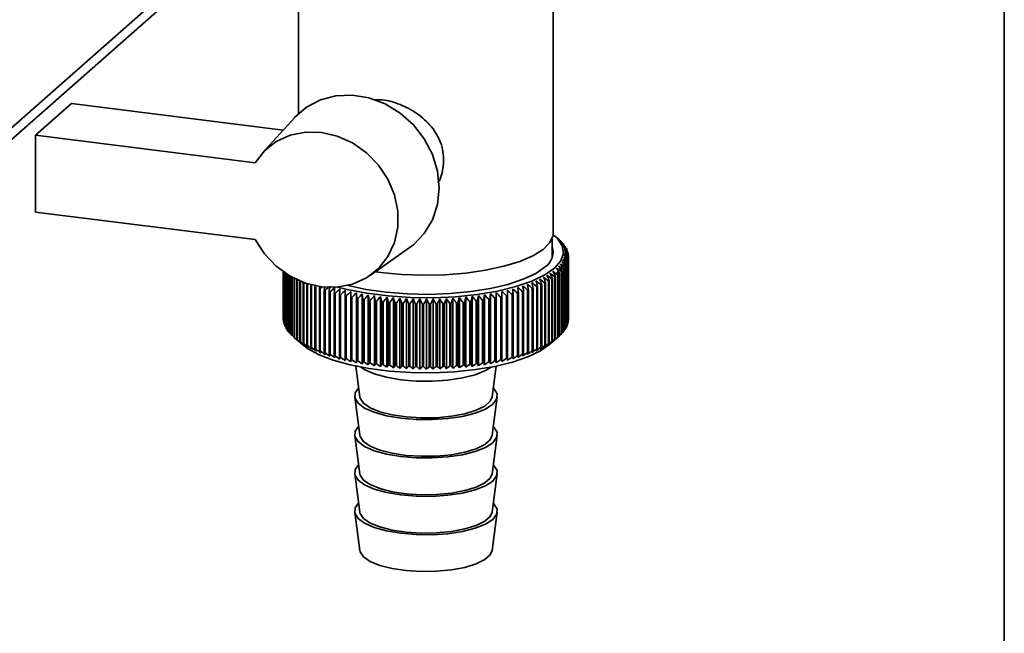
# Paper-space layout 'Blatt1' of a CAD drawing. Units: millimetres. Extents: x 0 to 5940, y 0 to 4200.
# Drawn here: x 5320 to 5400, y 1605 to 1655 of the extents above; entities that cross this region are included whole.
import ezdxf

# ---------------------------------------------------------------- set-up
doc = ezdxf.new("R2010")
doc.units = ezdxf.units.MM
doc.header["$LTSCALE"] = 10

psp = doc.layouts.new('Blatt1')

# ---------------------------------------------------------------- linework, layer by layer
at = {"color": 7, "linetype": 'Continuous', "lineweight": 35}
for p, q in [((5400.194, 1392.008), (5400.194, 1726.147)), ((5301.986, 1631.452), (5342.638, 1667.303)), ((5301.301, 1629.871), (5342.638, 1666.327)), ((5342.471, 1659.844), (5342.471, 1647.601)), ((5363.304, 1637.845), (5363.304, 1659.844)), ((5320.958, 1645.827), (5323.904, 1648.425)), ((5323.904, 1648.425), (5341.212, 1646.245)), ((5342.129, 1647.255), (5339.498, 1644.356)), ((5320.958, 1645.827), (5320.958, 1639.541)), ((5338.906, 1643.566), (5320.958, 1645.827)), ((5320.958, 1639.541), (5338.906, 1637.28)), ((5363.221, 1635.835), (5363.221, 1637.407)), ((5363.801, 1637.256), (5363.411, 1637.6)), ((5348.32, 1634.354), (5351.525, 1636.601)), ((5363.823, 1637.236), (5363.823, 1637.229)), ((5364.006, 1637.059), (5364.006, 1637.034)), ((5364.163, 1636.879), (5364.163, 1636.837)), ((5364.294, 1636.697), (5364.294, 1636.635)), ((5364.399, 1636.514), (5364.399, 1636.431)), ((5364.477, 1636.328), (5364.477, 1636.224)), ((5364.528, 1636.142), (5364.528, 1636.015)), ((5364.549, 1635.768), (5364.549, 1630.661)), ((5364.552, 1635.955), (5364.552, 1630.848)), ((5364.552, 1630.697), (5364.552, 1635.803)), ((5364.269, 1635.026), (5364.269, 1629.919)), ((5364.292, 1629.954), (5364.292, 1635.061)), ((5364.379, 1635.21), (5364.379, 1630.103)), ((5364.397, 1630.138), (5364.397, 1635.245)), ((5364.463, 1635.395), (5364.463, 1630.288)), ((5364.476, 1630.323), (5364.476, 1635.43)), ((5364.52, 1635.581), (5364.52, 1630.474)), ((5364.527, 1630.51), (5364.527, 1635.616)), ((5341.221, 1634.654), (5341.221, 1630.752)), ((5341.222, 1630.717), (5341.222, 1634.653)), ((5341.238, 1634.642), (5341.238, 1630.565)), ((5341.244, 1630.53), (5341.244, 1634.638)), ((5341.281, 1634.612), (5341.281, 1630.379)), ((5341.293, 1630.343), (5341.293, 1634.604)), ((5341.352, 1634.564), (5341.352, 1630.193)), ((5341.368, 1630.158), (5341.368, 1634.553)), ((5341.449, 1634.499), (5341.449, 1630.009)), ((5341.471, 1629.974), (5341.471, 1634.485)), ((5341.573, 1634.42), (5341.573, 1629.826)), ((5341.599, 1629.792), (5341.599, 1634.404)), ((5341.723, 1634.33), (5341.723, 1629.646)), ((5341.754, 1629.612), (5341.754, 1634.311)), ((5341.898, 1634.229), (5341.898, 1629.468)), ((5341.935, 1629.435), (5341.935, 1634.209)), ((5342.1, 1634.122), (5342.1, 1629.293)), ((5342.141, 1629.261), (5342.141, 1634.101)), ((5349.205, 1634.597), (5348.754, 1634.658)), ((5363.438, 1634.221), (5363.438, 1629.114)), ((5363.483, 1629.146), (5363.483, 1634.253)), ((5363.665, 1634.392), (5363.665, 1629.285)), ((5363.706, 1629.318), (5363.706, 1634.425)), ((5363.781, 1634.488), (5363.781, 1629.382)), ((5363.82, 1629.416), (5363.82, 1634.523)), ((5363.97, 1634.666), (5363.97, 1629.559)), ((5364.003, 1629.593), (5364.003, 1634.699)), ((5364.133, 1634.845), (5364.133, 1629.738)), ((5364.161, 1629.772), (5364.161, 1634.879)), ((5342.326, 1634.011), (5342.326, 1629.122)), ((5342.372, 1629.09), (5342.372, 1633.99)), ((5342.576, 1633.9), (5342.576, 1628.955)), ((5342.627, 1628.923), (5342.627, 1633.879)), ((5342.851, 1633.79), (5342.851, 1628.791)), ((5342.906, 1628.761), (5342.906, 1633.77)), ((5343.149, 1633.687), (5343.149, 1628.633)), ((5343.208, 1628.603), (5343.208, 1633.668)), ((5343.469, 1633.586), (5343.469, 1628.479)), ((5343.532, 1628.45), (5343.532, 1633.557)), ((5343.811, 1633.438), (5343.811, 1628.331)), ((5343.878, 1628.303), (5343.878, 1633.41)), ((5344.22, 1633.485), (5344.174, 1633.295)), ((5344.174, 1633.295), (5344.174, 1628.188)), ((5361.654, 1628.208), (5361.654, 1633.315)), ((5361.947, 1633.43), (5361.947, 1628.324)), ((5362.014, 1628.351), (5362.014, 1633.458)), ((5362.29, 1633.579), (5362.29, 1628.472)), ((5362.353, 1628.5), (5362.353, 1633.607)), ((5362.612, 1633.732), (5362.612, 1628.625)), ((5362.67, 1628.655), (5362.67, 1633.762)), ((5362.91, 1633.89), (5362.91, 1628.784)), ((5362.965, 1628.814), (5362.965, 1633.921)), ((5363.186, 1634.053), (5363.186, 1628.947)), ((5363.236, 1628.978), (5363.236, 1634.085)), ((5344.245, 1628.162), (5344.245, 1633.268)), ((5344.557, 1633.158), (5344.557, 1628.051)), ((5344.632, 1628.026), (5344.632, 1633.133)), ((5344.96, 1633.028), (5344.96, 1627.921)), ((5345.039, 1627.897), (5345.039, 1633.004)), ((5345.381, 1632.904), (5345.381, 1627.797)), ((5345.463, 1627.774), (5345.463, 1632.881)), ((5345.819, 1632.787), (5345.819, 1627.68)), ((5345.904, 1627.659), (5345.904, 1632.766)), ((5346.274, 1632.677), (5346.274, 1627.57)), ((5346.362, 1627.55), (5346.362, 1632.657)), ((5346.736, 1627.284), (5346.736, 1633.03)), ((5346.744, 1632.575), (5346.744, 1627.468)), ((5346.835, 1627.449), (5346.835, 1632.556)), ((5347.201, 1627.189), (5347.201, 1632.935)), ((5347.725, 1632.393), (5347.678, 1632.848)), ((5347.678, 1627.101), (5347.678, 1632.848)), ((5348.168, 1627.022), (5348.168, 1632.768)), ((5348.669, 1626.95), (5348.669, 1632.696)), ((5349.18, 1626.886), (5349.18, 1632.633)), ((5349.699, 1626.831), (5349.699, 1632.578)), ((5350.226, 1626.784), (5350.226, 1632.531)), ((5350.758, 1626.746), (5350.758, 1632.492)), ((5355.092, 1626.751), (5355.092, 1632.497)), ((5355.624, 1626.79), (5355.624, 1632.537)), ((5356.15, 1626.838), (5356.15, 1632.585)), ((5356.668, 1626.895), (5356.668, 1632.641)), ((5357.177, 1626.96), (5357.177, 1632.706)), ((5357.677, 1627.032), (5357.677, 1632.779)), ((5358.165, 1627.113), (5358.165, 1632.86)), ((5358.616, 1627.386), (5358.616, 1632.493)), ((5358.641, 1627.202), (5358.641, 1632.948)), ((5359.008, 1632.57), (5359.008, 1627.463)), ((5359.099, 1627.482), (5359.099, 1632.589)), ((5359.104, 1627.298), (5359.104, 1633.044)), ((5359.479, 1632.672), (5359.479, 1627.565)), ((5359.567, 1627.585), (5359.567, 1632.692)), ((5359.934, 1632.781), (5359.934, 1627.675)), ((5360.019, 1627.696), (5360.019, 1632.803)), ((5360.373, 1632.898), (5360.373, 1627.791)), ((5360.455, 1627.814), (5360.455, 1632.921)), ((5360.795, 1633.021), (5360.795, 1627.915)), ((5360.873, 1627.939), (5360.873, 1633.046)), ((5361.199, 1633.152), (5361.199, 1628.045)), ((5361.273, 1628.07), (5361.273, 1633.177)), ((5361.583, 1633.288), (5361.583, 1628.181)), ((5347.228, 1632.48), (5347.228, 1627.373)), ((5347.322, 1627.356), (5347.322, 1632.463)), ((5347.725, 1632.393), (5347.725, 1627.287)), ((5347.821, 1627.271), (5347.821, 1632.378)), ((5348.235, 1632.315), (5348.235, 1627.208)), ((5348.333, 1627.194), (5348.333, 1632.301)), ((5348.755, 1632.244), (5348.755, 1627.137)), ((5348.855, 1627.125), (5348.855, 1632.232)), ((5349.284, 1632.182), (5349.284, 1627.075)), ((5349.386, 1627.064), (5349.386, 1632.171)), ((5349.822, 1632.129), (5349.822, 1627.022)), ((5349.925, 1627.013), (5349.925, 1632.119)), ((5350.367, 1632.084), (5350.367, 1626.977)), ((5350.472, 1626.969), (5350.472, 1632.076)), ((5350.918, 1632.048), (5350.918, 1626.941)), ((5351.024, 1626.935), (5351.024, 1632.042)), ((5351.296, 1626.716), (5351.296, 1632.462)), ((5351.474, 1632.021), (5351.474, 1626.914)), ((5351.58, 1626.91), (5351.58, 1632.016)), ((5351.837, 1626.695), (5351.837, 1632.441)), ((5352.032, 1632.002), (5352.032, 1626.896)), ((5352.139, 1626.893), (5352.139, 1632)), ((5352.381, 1626.682), (5352.381, 1632.429)), ((5352.593, 1631.993), (5352.593, 1626.886)), ((5352.7, 1626.886), (5352.7, 1631.992)), ((5352.926, 1626.678), (5352.926, 1632.425)), ((5353.155, 1631.993), (5353.155, 1626.886)), ((5353.261, 1626.887), (5353.261, 1631.994)), ((5353.471, 1626.683), (5353.471, 1632.43)), ((5353.715, 1632.002), (5353.715, 1626.895)), ((5353.822, 1626.898), (5353.822, 1632.004)), ((5354.014, 1626.697), (5354.014, 1632.444)), ((5354.274, 1632.02), (5354.274, 1626.913)), ((5354.38, 1626.917), (5354.38, 1632.024)), ((5354.555, 1626.719), (5354.555, 1632.466)), ((5354.83, 1632.046), (5354.83, 1626.939)), ((5354.935, 1626.945), (5354.935, 1632.052)), ((5355.381, 1632.082), (5355.381, 1626.975)), ((5355.485, 1626.983), (5355.485, 1632.09)), ((5355.926, 1632.126), (5355.926, 1627.019)), ((5356.029, 1627.029), (5356.029, 1632.136)), ((5356.465, 1632.179), (5356.465, 1627.072)), ((5356.566, 1627.083), (5356.566, 1632.19)), ((5356.995, 1632.241), (5356.995, 1627.134)), ((5357.095, 1627.147), (5357.095, 1632.254)), ((5357.515, 1632.311), (5357.515, 1627.204)), ((5357.613, 1627.218), (5357.613, 1632.325)), ((5358.025, 1632.389), (5358.025, 1627.282)), ((5358.121, 1627.298), (5358.121, 1632.405)), ((5358.523, 1632.476), (5358.523, 1627.369)), ((5341.238, 1630.699), (5341.222, 1630.717)), ((5341.281, 1630.489), (5341.244, 1630.53)), ((5341.352, 1630.281), (5341.293, 1630.343)), ((5341.449, 1630.076), (5341.368, 1630.158)), ((5364.379, 1630.103), (5364.292, 1630.016)), ((5364.463, 1630.288), (5364.397, 1630.22)), ((5364.52, 1630.474), (5364.476, 1630.427)), ((5364.549, 1630.661), (5364.527, 1630.636)), ((5341.573, 1629.874), (5341.471, 1629.974)), ((5341.723, 1629.676), (5341.599, 1629.792)), ((5341.898, 1629.48), (5341.754, 1629.612)), ((5363.021, 1628.712), (5363.801, 1629.399)), ((5363.97, 1629.559), (5363.82, 1629.423)), ((5364.133, 1629.738), (5364.003, 1629.617)), ((5364.269, 1629.919), (5364.161, 1629.815)), ((5342.137, 1629.256), (5342.754, 1628.712)), ((5347.142, 1626.927), (5347.476, 1624.409)), ((5358.299, 1624.409), (5358.633, 1626.927)), ((5347.06, 1624.403), (5347.476, 1621.266)), ((5358.299, 1621.266), (5358.715, 1624.403)), ((5347.06, 1621.26), (5347.476, 1618.123)), ((5358.299, 1618.123), (5358.715, 1621.26)), ((5347.06, 1618.117), (5347.476, 1614.981)), ((5358.299, 1614.981), (5358.715, 1618.117)), ((5347.06, 1614.975), (5347.476, 1611.838)), ((5358.299, 1611.838), (5358.715, 1614.975))]:
    psp.add_line(p, q, dxfattribs=at)
at = {"color": 7, "linetype": 'Continuous', "lineweight": 35, "flags": 128}
for points in [[(5351.525, 1636.601), (5351.858, 1636.854), (5352.751, 1637.778), (5353.416, 1638.891), (5353.827, 1640.148), (5353.966, 1641.495), (5353.827, 1642.878), (5353.416, 1644.238), (5352.751, 1645.519), (5351.858, 1646.667), (5350.776, 1647.636), (5349.548, 1648.384), (5348.227, 1648.881), (5346.866, 1649.105), (5345.524, 1649.048), (5344.254, 1648.712), (5343.111, 1648.111), (5342.142, 1647.269), (5342.129, 1647.255)], [(5338.906, 1643.566), (5339.674, 1644.541), (5340.647, 1645.305), (5341.782, 1645.826), (5343.028, 1646.08), (5344.333, 1646.056), (5345.637, 1645.756), (5346.885, 1645.192), (5348.022, 1644.389), (5348.998, 1643.382), (5349.77, 1642.216), (5350.304, 1640.941), (5350.577, 1639.614), (5350.577, 1638.291), (5350.304, 1637.033), (5349.77, 1635.892), (5348.998, 1634.921), (5348.022, 1634.16), (5346.885, 1633.643), (5345.637, 1633.394), (5344.333, 1633.422), (5343.028, 1633.727), (5341.782, 1634.295), (5340.647, 1635.102), (5339.674, 1636.112), (5338.906, 1637.28)], [(5363.295, 1637.698), (5363.635, 1637.382), (5364.036, 1636.777), (5364.132, 1636.159), (5363.922, 1635.543), (5363.411, 1634.948), (5362.613, 1634.389), (5361.549, 1633.881), (5360.25, 1633.438), (5358.749, 1633.073), (5357.089, 1632.795), (5355.314, 1632.612), (5353.472, 1632.529), (5351.615, 1632.548), (5349.793, 1632.668), (5348.055, 1632.887), (5346.449, 1633.199), (5345.672, 1633.397)], [(5363.304, 1637.845), (5363.283, 1637.622), (5363.02, 1637.04), (5362.466, 1636.481), (5361.637, 1635.961), (5360.556, 1635.495), (5359.254, 1635.097), (5357.769, 1634.778), (5356.144, 1634.547), (5354.425, 1634.411), (5352.661, 1634.374), (5350.905, 1634.436), (5349.205, 1634.597)], [(5362.632, 1635.046), (5361.869, 1634.515), (5360.848, 1634.034), (5359.598, 1633.618), (5358.155, 1633.278), (5356.561, 1633.024), (5354.86, 1632.864), (5353.103, 1632.802), (5351.34, 1632.84), (5349.622, 1632.977), (5347.997, 1633.208), (5346.513, 1633.528), (5346.385, 1633.561)], [(5345.85, 1633.242), (5345.846, 1633.185), (5345.843, 1633.128), (5345.839, 1633.072), (5345.835, 1633.015), (5345.831, 1632.958), (5345.827, 1632.901), (5345.823, 1632.844), (5345.819, 1632.787)], [(5346.286, 1633.133), (5346.284, 1633.076), (5346.283, 1633.019), (5346.281, 1632.962), (5346.28, 1632.905), (5346.278, 1632.848), (5346.277, 1632.791), (5346.275, 1632.734), (5346.274, 1632.677)], [(5346.736, 1633.03), (5346.737, 1632.973), (5346.738, 1632.917), (5346.739, 1632.86), (5346.74, 1632.803), (5346.741, 1632.746), (5346.742, 1632.689), (5346.743, 1632.632), (5346.744, 1632.575)], [(5347.201, 1632.935), (5347.204, 1632.878), (5347.207, 1632.822), (5347.211, 1632.765), (5347.214, 1632.708), (5347.218, 1632.651), (5347.221, 1632.594), (5347.225, 1632.537), (5347.228, 1632.48)], [(5358.121, 1632.405), (5358.126, 1632.462), (5358.132, 1632.519), (5358.137, 1632.576), (5358.143, 1632.633), (5358.148, 1632.689), (5358.154, 1632.746), (5358.159, 1632.803), (5358.165, 1632.86)], [(5358.616, 1632.493), (5358.619, 1632.55), (5358.623, 1632.607), (5358.626, 1632.664), (5358.629, 1632.721), (5358.632, 1632.778), (5358.635, 1632.835), (5358.638, 1632.891), (5358.641, 1632.948)], [(5359.099, 1632.589), (5359.099, 1632.646), (5359.1, 1632.703), (5359.101, 1632.76), (5359.101, 1632.817), (5359.102, 1632.874), (5359.103, 1632.931), (5359.103, 1632.987), (5359.104, 1633.044)], [(5359.567, 1632.692), (5359.565, 1632.749), (5359.563, 1632.806), (5359.561, 1632.863), (5359.559, 1632.92), (5359.558, 1632.977), (5359.556, 1633.034), (5359.554, 1633.091), (5359.552, 1633.148)], [(5360.019, 1632.803), (5360.015, 1632.86), (5360.011, 1632.917), (5360.006, 1632.974), (5360.002, 1633.031), (5359.998, 1633.088), (5359.994, 1633.144), (5359.989, 1633.201), (5359.985, 1633.258)], [(5342.754, 1628.712), (5343.206, 1628.368), (5344.139, 1627.859), (5345.309, 1627.408), (5346.687, 1627.027), (5348.234, 1626.727), (5349.907, 1626.517), (5351.662, 1626.4), (5353.451, 1626.382), (5355.224, 1626.462), (5356.933, 1626.638), (5358.532, 1626.906), (5359.977, 1627.258), (5361.229, 1627.684), (5362.253, 1628.173), (5363.021, 1628.712)], [(5347.552, 1626.846), (5347.873, 1626.638), (5348.662, 1626.291), (5349.663, 1626.011), (5350.825, 1625.812), (5352.091, 1625.705), (5353.397, 1625.694), (5354.677, 1625.781), (5355.868, 1625.96), (5356.909, 1626.223), (5357.749, 1626.556), (5358.224, 1626.846)], [(5347.381, 1625.13), (5347.109, 1624.754), (5347.077, 1624.319), (5347.336, 1623.892), (5347.873, 1623.495), (5348.662, 1623.148), (5349.663, 1622.868), (5350.825, 1622.67), (5352.091, 1622.562), (5353.397, 1622.552), (5354.677, 1622.638), (5355.868, 1622.817), (5356.909, 1623.08), (5357.749, 1623.414), (5358.344, 1623.801), (5358.666, 1624.223), (5358.699, 1624.658), (5358.44, 1625.085), (5358.395, 1625.13)], [(5347.476, 1624.409), (5347.5, 1624.301), (5347.775, 1623.892), (5348.326, 1623.515), (5349.122, 1623.191), (5350.122, 1622.936), (5351.27, 1622.765), (5352.506, 1622.687), (5353.763, 1622.707), (5354.972, 1622.822), (5356.069, 1623.027), (5356.994, 1623.311), (5357.698, 1623.658), (5358.143, 1624.051), (5358.299, 1624.409)], [(5347.381, 1621.987), (5347.109, 1621.611), (5347.077, 1621.176), (5347.336, 1620.749), (5347.873, 1620.352), (5348.662, 1620.005), (5349.663, 1619.726), (5350.825, 1619.527), (5352.091, 1619.42), (5353.397, 1619.409), (5354.677, 1619.495), (5355.868, 1619.674), (5356.909, 1619.937), (5357.749, 1620.271), (5358.344, 1620.658), (5358.666, 1621.08), (5358.699, 1621.516), (5358.44, 1621.942), (5358.395, 1621.987)], [(5347.476, 1621.266), (5347.5, 1621.158), (5347.775, 1620.749), (5348.326, 1620.372), (5349.122, 1620.048), (5350.122, 1619.793), (5351.27, 1619.623), (5352.506, 1619.545), (5353.763, 1619.564), (5354.972, 1619.679), (5356.069, 1619.884), (5356.994, 1620.168), (5357.698, 1620.516), (5358.143, 1620.908), (5358.299, 1621.266)], [(5347.381, 1618.844), (5347.109, 1618.469), (5347.077, 1618.033), (5347.336, 1617.607), (5347.873, 1617.21), (5348.662, 1616.863), (5349.663, 1616.583), (5350.825, 1616.384), (5352.091, 1616.277), (5353.397, 1616.266), (5354.677, 1616.353), (5355.868, 1616.532), (5356.909, 1616.795), (5357.749, 1617.128), (5358.344, 1617.516), (5358.666, 1617.938), (5358.699, 1618.373), (5358.44, 1618.8), (5358.395, 1618.844)], [(5347.476, 1618.123), (5347.5, 1618.016), (5347.775, 1617.607), (5348.326, 1617.23), (5349.122, 1616.905), (5350.122, 1616.651), (5351.27, 1616.48), (5352.506, 1616.402), (5353.763, 1616.421), (5354.972, 1616.537), (5356.069, 1616.742), (5356.994, 1617.026), (5357.698, 1617.373), (5358.143, 1617.765), (5358.299, 1618.123)], [(5347.381, 1615.702), (5347.109, 1615.326), (5347.077, 1614.891), (5347.336, 1614.464), (5347.873, 1614.067), (5348.662, 1613.72), (5349.663, 1613.44), (5350.825, 1613.242), (5352.091, 1613.134), (5353.397, 1613.123), (5354.677, 1613.21), (5355.868, 1613.389), (5356.909, 1613.652), (5357.749, 1613.986), (5358.344, 1614.373), (5358.666, 1614.795), (5358.699, 1615.23), (5358.44, 1615.657), (5358.395, 1615.702)], [(5347.476, 1614.981), (5347.5, 1614.873), (5347.775, 1614.464), (5348.326, 1614.087), (5349.122, 1613.763), (5350.122, 1613.508), (5351.27, 1613.337), (5352.506, 1613.259), (5353.763, 1613.279), (5354.972, 1613.394), (5356.069, 1613.599), (5356.994, 1613.883), (5357.698, 1614.23), (5358.143, 1614.623), (5358.299, 1614.981)], [(5347.476, 1611.838), (5347.5, 1611.73), (5347.775, 1611.321), (5348.326, 1610.944), (5349.122, 1610.62), (5350.122, 1610.365), (5351.27, 1610.195), (5352.506, 1610.117), (5353.763, 1610.136), (5354.972, 1610.251), (5356.069, 1610.456), (5356.994, 1610.74), (5357.698, 1611.088), (5358.143, 1611.48), (5358.299, 1611.838)]]:
    psp.add_lwpolyline(points, dxfattribs=at)
at = {"color": 7, "linetype": 'Continuous', "lineweight": 35}
for centre, radius, start, end in [((5342.251, 1612.655), 32.705, 48.72928, 49.29346), ((5302.957, 1569.773), 90.857, 47.81225, 48.14598), ((5361.816, 1636.272), 1.472, 303.63752, 17.39347), ((5341.448, 1610.234), 35.049, 49.93889, 50.48876), ((5301.126, 1569.538), 92.248, 46.91806, 47.24691), ((5340.533, 1607.742), 37.515, 50.95784, 51.49318), ((5299.218, 1569.45), 93.588, 45.96494, 46.28886), ((5361.824, 1634.978), 3.015, 43.64542, 44.5419), ((5339.514, 1605.198), 40.079, 51.80805, 52.32901), ((5297.221, 1569.502), 94.899, 44.95166, 45.27056), ((5338.397, 1602.617), 42.721, 52.50826, 53.01521), ((5295.118, 1569.684), 96.203, 43.87686, 44.19058), ((5362.215, 1635.327), 2.491, 38.55859, 39.57676), ((5337.19, 1600.019), 45.42, 53.07441, 53.56787), ((5292.89, 1569.988), 97.529, 42.73907, 43.04739), ((5362.551, 1635.574), 2.074, 32.79654, 33.94708), ((5362.826, 1635.735), 1.755, 26.32424, 27.61038), ((5331.547, 1589.794), 56.424, 54.24075, 54.68672), ((5282.159, 1572.205), 103.795, 37.52669, 37.80988), ((5335.897, 1597.42), 48.157, 53.52006, 54.00066), ((5290.514, 1570.404), 98.909, 41.53673, 41.83938), ((5333.071, 1592.291), 53.676, 54.09421, 54.55105), ((5285.189, 1571.525), 101.992, 38.9321, 39.22226), ((5334.522, 1594.839), 50.915, 53.85674, 54.32512), ((5287.959, 1570.92), 100.381, 40.26827, 40.56489), ((5363.036, 1635.828), 1.525, 19.16221, 20.57444), ((5363.178, 1635.869), 1.377, 11.41274, 12.92439), ((5363.249, 1635.881), 1.306, 355.01322, 356.57951), ((5363.249, 1635.88), 1.305, 3.27223, 4.83904), ((5260.529, 1576.279), 118.581, 29.41796, 29.65594), ((5322.958, 1578.591), 69.472, 53.81887, 54.21967), ((5324.793, 1580.615), 66.996, 54.04189, 54.45061), ((5266.07, 1575.42), 114.477, 31.18677, 31.43544), ((5326.573, 1582.76), 64.442, 54.19938, 54.61654), ((5270.87, 1574.57), 111.087, 32.88152, 33.13999), ((5328.294, 1585.014), 61.821, 54.2879, 54.71406), ((5275.08, 1573.741), 108.254, 34.50255, 34.76998), ((5329.953, 1587.363), 59.143, 54.30334, 54.7391), ((5278.813, 1572.949), 105.856, 36.0506, 36.32624), ((5362.545, 1636.191), 2.081, 325.94556, 327.09366), ((5362.822, 1636.029), 1.76, 332.26943, 333.55316), ((5363.033, 1635.935), 1.528, 339.29328, 340.70342), ((5363.176, 1635.893), 1.379, 346.93358, 348.44379), ((5313.965, 1571.163), 79.563, 52.03537, 52.4055), ((5218.179, 1579.937), 154.191, 20.43097, 20.60694), ((5316.018, 1572.518), 77.533, 52.52955, 52.90575), ((5231.039, 1579.205), 142.823, 22.52629, 22.71783), ((5318.028, 1574.032), 75.398, 52.96689, 53.34948), ((5241.398, 1578.423), 133.95, 24.55345, 24.75942), ((5319.991, 1575.699), 73.159, 53.34628, 53.73565), ((5249.911, 1577.603), 126.917, 26.50986, 26.72915), ((5360.606, 1638.231), 4.91, 305.22442, 305.87217), ((5323.839, 1579.313), 68.115, 54.09881, 54.28572), ((5261.103, 1578.965), 116.632, 28.39234, 28.50059), ((5361.11, 1637.57), 4.078, 308.80445, 309.53746), ((5361.375, 1637.257), 3.668, 310.99765, 311.80297), ((5361.817, 1636.791), 3.026, 315.37454, 316.26895), ((5362.209, 1636.44), 2.5, 320.3283, 321.34418), ((5347.486, 1642.394), 9.681, 245.48583, 245.89776), ((5348.058, 1643.727), 11.132, 247.57039, 247.9457), ((5348.62, 1645.169), 12.679, 249.47444, 249.81855), ((5401.109, 1566.934), 87.372, 130.45918, 130.60423), ((5577.868, 1587.316), 237.772, 168.82615, 168.88389), ((5403.41, 1566.43), 88.905, 131.14921, 131.38593), ((5669.008, 1583.171), 327.861, 171.17317, 171.25333), ((5406.137, 1565.678), 90.916, 131.89049, 132.22402), ((5790.833, 1583.395), 448.195, 173.59954, 173.65797), ((5300.716, 1566.541), 89.605, 47.89558, 48.23394), ((4932.289, 1582.752), 431.095, 6.68294, 6.74371), ((5303.044, 1566.894), 88.159, 48.72619, 49.06952), ((5044.789, 1582.51), 320.099, 9.08358, 9.16573), ((5305.319, 1567.412), 86.633, 49.4999, 49.84826), ((5109.437, 1582.169), 256.95, 11.45014, 11.55295), ((5307.547, 1568.097), 85.017, 50.21737, 50.57089), ((5151.252, 1581.733), 216.632, 13.77477, 13.8974), ((5357.234, 1644.96), 12.456, 290.43578, 290.784), ((5309.729, 1568.951), 83.303, 50.87903, 51.23786), ((5180.409, 1581.211), 188.972, 16.05042, 16.19189), ((5357.797, 1643.532), 10.921, 292.33164, 292.71177), ((5311.869, 1569.973), 81.486, 51.48506, 51.84941), ((5201.827, 1580.609), 169.048, 18.2709, 18.43018), ((5358.371, 1642.216), 9.485, 294.4066, 294.82418), ((5358.947, 1641.021), 8.159, 296.69206, 297.15375), ((5359.517, 1639.957), 6.951, 299.22562, 299.73935), ((5360.072, 1639.026), 5.867, 302.05207, 302.62727), ((5349.163, 1646.707), 14.31, 251.22449, 251.54193), ((5349.682, 1648.322), 16.007, 252.84279, 253.13739), ((5350.17, 1649.997), 17.751, 254.34808, 254.62305), ((5408.556, 1565.507), 92.305, 132.79201, 133.12065), ((5350.623, 1651.71), 19.523, 255.75621, 256.01428), ((5411.044, 1565.491), 93.644, 133.75255, 134.07626), ((5351.036, 1653.437), 21.299, 257.08068, 257.32419), ((5413.612, 1565.623), 94.953, 134.77341, 135.09209), ((5351.407, 1655.156), 23.058, 258.33306, 258.56402), ((5416.275, 1565.895), 96.258, 135.856, 136.1695), ((5419.05, 1566.297), 97.585, 137.00187, 137.30997), ((5421.961, 1566.819), 98.968, 138.21264, 138.51504), ((5005.75, 1582.536), 346.083, 8.2698, 8.34568), ((5425.037, 1567.449), 100.445, 139.48995, 139.7863), ((5081.712, 1582.033), 271.722, 10.64874, 10.74581), ((5428.313, 1568.175), 102.063, 140.83546, 141.12534), ((5129.285, 1581.438), 225.776, 12.98835, 13.10578), ((5431.833, 1568.984), 103.875, 142.25079, 142.53368), ((5161.799, 1580.757), 194.915, 15.28128, 15.41813), ((5435.654, 1569.863), 105.949, 143.73745, 144.01276), ((5185.385, 1579.998), 173.009, 17.52106, 17.6763), ((5439.845, 1570.798), 108.363, 145.29677, 145.56385), ((5203.254, 1579.17), 156.846, 19.70211, 19.87464), ((5506.629, 1578.634), 160.824, 160.43238, 160.60046), ((5267.633, 1571.418), 106.676, 34.65747, 34.92907), ((5525.393, 1579.463), 177.871, 162.63935, 162.7902), ((5271.723, 1570.502), 104.345, 36.19828, 36.47813), ((5550.297, 1580.22), 201.084, 164.9054, 165.03793), ((5275.457, 1569.644), 102.337, 37.66727, 37.9547), ((5584.88, 1580.897), 234.004, 167.22477, 167.33798), ((5278.904, 1568.856), 100.578, 39.06572, 39.36014), ((5636.002, 1581.486), 283.491, 169.59074, 169.68371), ((5282.116, 1568.152), 99.002, 40.39507, 40.69598), ((5718.937, 1581.98), 364.815, 171.99575, 172.0677), ((5285.135, 1567.545), 97.559, 41.65687, 41.96385), ((5287.996, 1567.046), 96.203, 42.85271, 43.16541), ((5354.086, 1656.607), 24.536, 280.41939, 280.64099), ((5290.726, 1566.668), 94.897, 43.98416, 44.3023), ((5354.418, 1654.915), 22.812, 281.60683, 281.83945), ((5293.348, 1566.419), 93.609, 45.05277, 45.37613), ((5354.795, 1653.194), 21.049, 282.85591, 283.10135), ((5295.878, 1566.31), 92.313, 46.06, 46.38844), ((5355.214, 1651.467), 19.272, 284.17657, 284.43686), ((5298.33, 1566.348), 90.984, 47.0072, 47.34062), ((5355.672, 1649.758), 17.503, 285.58027, 285.85782), ((5356.165, 1648.091), 15.765, 287.08041, 287.37801), ((5356.687, 1646.485), 14.076, 288.69272, 289.01368), ((5351.733, 1656.842), 24.774, 259.52332, 259.74349), ((5352.014, 1658.469), 26.426, 260.66017, 260.87106), ((5352.25, 1660.015), 27.99, 261.7512, 261.95417), ((5352.443, 1661.455), 29.443, 262.80317, 262.99941), ((5352.595, 1662.767), 30.763, 263.82209, 264.01267), ((5352.709, 1663.93), 31.932, 264.81339, 264.99929), ((5352.789, 1664.927), 32.932, 265.78204, 265.96415), ((5352.842, 1665.741), 33.748, 266.73261, 266.91178), ((5444.496, 1571.775), 111.217, 146.92988, 147.18795), ((5217.255, 1578.283), 144.577, 21.81979, 22.00846), ((5352.871, 1666.359), 34.367, 267.66939, 267.8464), ((5449.722, 1572.78), 114.633, 148.63755, 148.8858), ((5228.525, 1577.348), 135.06, 23.87037, 24.07405), ((5352.884, 1666.772), 34.78, 268.59644, 268.77205), ((5455.672, 1573.799), 118.771, 150.4202, 150.65771), ((5237.804, 1576.376), 127.553, 25.851, 26.06855), ((5352.888, 1666.972), 34.98, 269.51768, 269.69262), ((5462.547, 1574.818), 123.836, 152.27772, 152.50351), ((5245.594, 1575.38), 121.55, 27.75964, 27.98996), ((5352.888, 1666.957), 34.965, 270.43694, 270.61193), ((5470.615, 1575.824), 130.104, 154.20945, 154.42247), ((5252.249, 1574.372), 116.69, 29.59499, 29.83703), ((5352.892, 1666.726), 34.734, 271.35799, 271.53376), ((5480.251, 1576.803), 137.955, 156.21402, 156.41318), ((5258.022, 1573.367), 112.715, 31.35639, 31.60917), ((5352.907, 1666.284), 34.292, 272.28467, 272.46194), ((5491.991, 1577.744), 147.93, 158.28932, 158.47351), ((5263.102, 1572.378), 109.427, 33.04376, 33.30636), ((5352.94, 1665.637), 33.644, 273.22088, 273.40041), ((5352.995, 1664.797), 32.802, 274.17067, 274.35327), ((5353.08, 1663.776), 31.777, 275.13832, 275.32482), ((5353.199, 1662.59), 30.586, 276.12839, 276.3197), ((5353.357, 1661.259), 29.245, 277.14582, 277.34294), ((5353.556, 1659.803), 27.776, 278.19602, 278.40003), ((5353.798, 1658.244), 26.198, 279.28498, 279.4971), ((5342.519, 1630.774), 1.298, 180.95571, 182.52822), ((5342.57, 1630.78), 1.349, 189.15919, 190.69144), ((5342.692, 1630.811), 1.476, 197.04203, 198.48563), ((5342.884, 1630.887), 1.682, 204.38311, 205.70624), ((5362.822, 1630.922), 1.76, 332.26943, 333.55316), ((5363.033, 1630.828), 1.528, 339.29328, 340.70342), ((5363.176, 1630.786), 1.379, 346.93358, 348.44379), ((5363.249, 1630.774), 1.306, 355.01322, 356.57951), ((5343.141, 1631.028), 1.975, 211.05394, 212.24262), ((5343.46, 1631.249), 2.364, 217.01346, 218.06789), ((5343.836, 1631.568), 2.857, 222.28394, 223.21321), ((5344.263, 1631.998), 3.463, 226.92392, 227.74138), ((5344.735, 1632.548), 4.188, 231.00709, 231.72726), ((5361.11, 1632.463), 4.078, 308.80445, 309.53746), ((5361.375, 1632.15), 3.668, 310.99765, 311.80297), ((5361.817, 1631.684), 3.026, 315.37454, 316.26895), ((5362.209, 1631.334), 2.5, 320.3283, 321.34418), ((5362.545, 1631.084), 2.081, 325.94556, 327.09366), ((5345.243, 1633.228), 5.037, 234.60899, 235.24578), ((5345.78, 1634.042), 6.012, 237.79995, 238.36585), ((5346.338, 1634.992), 7.114, 240.64215, 241.14802), ((5346.91, 1636.075), 8.339, 243.18905, 243.64408), ((5347.486, 1637.287), 9.681, 245.48583, 245.89776), ((5358.371, 1637.109), 9.485, 294.4066, 294.82418), ((5358.947, 1635.914), 8.159, 296.69206, 297.15375), ((5359.517, 1634.85), 6.951, 299.22562, 299.73935), ((5360.072, 1633.919), 5.867, 302.05207, 302.62727), ((5360.606, 1633.124), 4.91, 305.22442, 305.87217), ((5348.058, 1638.62), 11.132, 247.57039, 247.9457), ((5348.62, 1640.063), 12.679, 249.47444, 249.81855), ((5349.163, 1641.6), 14.31, 251.22449, 251.54193), ((5349.682, 1643.216), 16.007, 252.84279, 253.13739), ((5350.17, 1644.89), 17.751, 254.34808, 254.62305), ((5350.623, 1646.603), 19.523, 255.75621, 256.01428), ((5355.214, 1646.36), 19.272, 284.17657, 284.43686), ((5355.672, 1644.651), 17.503, 285.58027, 285.85782), ((5356.165, 1642.984), 15.765, 287.08041, 287.37801), ((5356.687, 1641.378), 14.076, 288.69272, 289.01368), ((5357.234, 1639.853), 12.456, 290.43578, 290.784), ((5357.797, 1638.425), 10.921, 292.33164, 292.71177), ((5351.036, 1648.33), 21.299, 257.08068, 257.32419), ((5351.407, 1650.049), 23.058, 258.33306, 258.56402), ((5351.733, 1651.735), 24.774, 259.52332, 259.74349), ((5352.014, 1653.363), 26.426, 260.66017, 260.87106), ((5352.25, 1654.908), 27.99, 261.7512, 261.95417), ((5352.443, 1656.348), 29.443, 262.80317, 262.99941), ((5352.595, 1657.66), 30.763, 263.82209, 264.01267), ((5352.709, 1658.823), 31.932, 264.81339, 264.99929), ((5352.789, 1659.82), 32.932, 265.78204, 265.96415), ((5352.842, 1660.634), 33.748, 266.73261, 266.91178), ((5352.871, 1661.252), 34.367, 267.66939, 267.8464), ((5352.884, 1661.665), 34.78, 268.59644, 268.77205), ((5352.888, 1661.865), 34.98, 269.51768, 269.69262), ((5352.888, 1661.85), 34.965, 270.43694, 270.61193), ((5352.892, 1661.619), 34.734, 271.35799, 271.53376), ((5352.907, 1661.177), 34.292, 272.28467, 272.46194), ((5352.94, 1660.531), 33.644, 273.22088, 273.40041), ((5352.995, 1659.69), 32.802, 274.17067, 274.35327), ((5353.08, 1658.669), 31.777, 275.13832, 275.32482), ((5353.199, 1657.483), 30.586, 276.12839, 276.3197), ((5353.357, 1656.152), 29.245, 277.14582, 277.34294), ((5353.556, 1654.696), 27.776, 278.19602, 278.40003), ((5353.798, 1653.138), 26.198, 279.28498, 279.4971), ((5354.086, 1651.5), 24.536, 280.41939, 280.64099), ((5354.418, 1649.808), 22.812, 281.60683, 281.83945), ((5354.795, 1648.087), 21.049, 282.85591, 283.10135)]:
    psp.add_arc(centre, radius, start, end, dxfattribs=at)
for points, knots in [([(5353.862, 1641.925), (5353.864, 1641.927), (5354.147, 1642.319), (5354.363, 1643.351), (5354.31, 1644.9), (5353.559, 1646.365), (5352.376, 1647.515), (5350.98, 1648.297), (5349.696, 1648.73), (5348.976, 1648.726), (5348.717, 1648.724)], [0, 0, 0, 0, 0.000902, 0.141675, 0.297391, 0.466223, 0.626443, 0.773543, 0.91843, 1, 1, 1, 1]), ([(5342.331, 1629.085), (5342.258, 1629.15), (5342.125, 1629.266), (5341.993, 1629.383), (5341.935, 1629.435)], [0, 0, 0, 0, 0.55565, 1, 1, 1, 1]), ([(5342.1, 1629.293), (5342.143, 1629.254), (5342.22, 1629.184), (5342.297, 1629.115), (5342.331, 1629.085)], [0, 0, 0, 0, 0.5643403, 1, 1, 1, 1]), ([(5363.665, 1629.285), (5363.59, 1629.22), (5363.457, 1629.105), (5363.324, 1628.991), (5363.265, 1628.941)], [0, 0, 0, 0, 0.56434, 1, 1, 1, 1]), ([(5363.781, 1629.382), (5363.747, 1629.352), (5363.687, 1629.299), (5363.627, 1629.247), (5363.601, 1629.224)], [0, 0, 0, 0, 0.561967, 1, 1, 1, 1]), ([(5363.601, 1629.224), (5363.62, 1629.241), (5363.655, 1629.272), (5363.69, 1629.304), (5363.706, 1629.318)], [0, 0, 0, 0, 0.558054, 1, 1, 1, 1]), ([(5342.541, 1628.917), (5342.467, 1628.981), (5342.333, 1629.095), (5342.2, 1629.21), (5342.141, 1629.261)], [0, 0, 0, 0, 0.55565, 1, 1, 1, 1]), ([(5342.326, 1629.122), (5342.366, 1629.083), (5342.438, 1629.015), (5342.51, 1628.947), (5342.541, 1628.917)], [0, 0, 0, 0, 0.56434, 1, 1, 1, 1]), ([(5342.775, 1628.753), (5342.7, 1628.815), (5342.565, 1628.927), (5342.431, 1629.04), (5342.372, 1629.09)], [0, 0, 0, 0, 0.55565, 1, 1, 1, 1]), ([(5342.576, 1628.955), (5342.614, 1628.917), (5342.68, 1628.849), (5342.746, 1628.782), (5342.775, 1628.753)], [0, 0, 0, 0, 0.56434, 1, 1, 1, 1]), ([(5343.032, 1628.593), (5342.957, 1628.654), (5342.821, 1628.764), (5342.687, 1628.874), (5342.627, 1628.923)], [0, 0, 0, 0, 0.55565, 1, 1, 1, 1]), ([(5342.851, 1628.791), (5342.885, 1628.754), (5342.945, 1628.687), (5343.006, 1628.622), (5343.032, 1628.593)], [0, 0, 0, 0, 0.5643403, 1, 1, 1, 1]), ([(5343.312, 1628.437), (5343.237, 1628.497), (5343.101, 1628.605), (5342.966, 1628.713), (5342.906, 1628.761)], [0, 0, 0, 0, 0.55565, 1, 1, 1, 1]), ([(5343.149, 1628.633), (5343.179, 1628.596), (5343.234, 1628.53), (5343.288, 1628.465), (5343.312, 1628.437)], [0, 0, 0, 0, 0.56434, 1, 1, 1, 1]), ([(5343.614, 1628.286), (5343.539, 1628.344), (5343.403, 1628.45), (5343.268, 1628.556), (5343.208, 1628.603)], [0, 0, 0, 0, 0.55565, 1, 1, 1, 1]), ([(5343.469, 1628.479), (5343.496, 1628.443), (5343.544, 1628.378), (5343.593, 1628.314), (5343.614, 1628.286)], [0, 0, 0, 0, 0.56434, 1, 1, 1, 1]), ([(5362.29, 1628.472), (5362.214, 1628.413), (5362.079, 1628.309), (5361.943, 1628.205), (5361.884, 1628.16)], [0, 0, 0, 0, 0.56434, 1, 1, 1, 1]), ([(5362.612, 1628.625), (5362.535, 1628.565), (5362.4, 1628.459), (5362.264, 1628.353), (5362.205, 1628.307)], [0, 0, 0, 0, 0.56434, 1, 1, 1, 1]), ([(5362.205, 1628.307), (5362.233, 1628.343), (5362.282, 1628.407), (5362.331, 1628.472), (5362.353, 1628.5)], [0, 0, 0, 0, 0.55565, 1, 1, 1, 1]), ([(5362.91, 1628.784), (5362.834, 1628.722), (5362.699, 1628.614), (5362.563, 1628.506), (5362.504, 1628.459)], [0, 0, 0, 0, 0.56434, 1, 1, 1, 1]), ([(5362.504, 1628.459), (5362.535, 1628.495), (5362.59, 1628.56), (5362.646, 1628.626), (5362.67, 1628.655)], [0, 0, 0, 0, 0.55565, 1, 1, 1, 1]), ([(5363.186, 1628.947), (5363.11, 1628.884), (5362.975, 1628.773), (5362.84, 1628.663), (5362.781, 1628.615)], [0, 0, 0, 0, 0.56434, 1, 1, 1, 1]), ([(5362.781, 1628.615), (5362.815, 1628.652), (5362.876, 1628.718), (5362.938, 1628.785), (5362.965, 1628.814)], [0, 0, 0, 0, 0.55565, 1, 1, 1, 1]), ([(5363.438, 1629.114), (5363.362, 1629.05), (5363.228, 1628.937), (5363.094, 1628.825), (5363.035, 1628.776)], [0, 0, 0, 0, 0.56434, 1, 1, 1, 1]), ([(5363.035, 1628.776), (5363.072, 1628.813), (5363.139, 1628.88), (5363.206, 1628.948), (5363.236, 1628.978)], [0, 0, 0, 0, 0.55565, 1, 1, 1, 1]), ([(5363.265, 1628.941), (5363.306, 1628.979), (5363.378, 1629.047), (5363.451, 1629.115), (5363.483, 1629.146)], [0, 0, 0, 0, 0.55565, 1, 1, 1, 1]), ([(5343.938, 1628.14), (5343.863, 1628.197), (5343.727, 1628.3), (5343.592, 1628.404), (5343.532, 1628.45)], [0, 0, 0, 0, 0.55565, 1, 1, 1, 1]), ([(5343.811, 1628.331), (5343.835, 1628.295), (5343.877, 1628.231), (5343.919, 1628.167), (5343.938, 1628.14)], [0, 0, 0, 0, 0.56434, 1, 1, 1, 1]), ([(5344.282, 1627.999), (5344.207, 1628.055), (5344.072, 1628.156), (5343.938, 1628.258), (5343.878, 1628.303)], [0, 0, 0, 0, 0.55565, 1, 1, 1, 1]), ([(5344.174, 1628.188), (5344.194, 1628.152), (5344.23, 1628.089), (5344.266, 1628.026), (5344.282, 1627.999)], [0, 0, 0, 0, 0.56434, 1, 1, 1, 1]), ([(5344.647, 1627.864), (5344.572, 1627.919), (5344.438, 1628.018), (5344.305, 1628.117), (5344.245, 1628.162)], [0, 0, 0, 0, 0.5556499, 1, 1, 1, 1]), ([(5344.557, 1628.051), (5344.574, 1628.016), (5344.604, 1627.953), (5344.634, 1627.891), (5344.647, 1627.864)], [0, 0, 0, 0, 0.56434, 1, 1, 1, 1]), ([(5345.03, 1627.735), (5344.956, 1627.788), (5344.823, 1627.885), (5344.691, 1627.983), (5344.632, 1628.026)], [0, 0, 0, 0, 0.55565, 1, 1, 1, 1]), ([(5344.96, 1627.921), (5344.973, 1627.886), (5344.996, 1627.823), (5345.02, 1627.761), (5345.03, 1627.735)], [0, 0, 0, 0, 0.5643403, 1, 1, 1, 1]), ([(5345.432, 1627.612), (5345.359, 1627.664), (5345.227, 1627.759), (5345.097, 1627.854), (5345.039, 1627.897)], [0, 0, 0, 0, 0.55565, 1, 1, 1, 1]), ([(5345.381, 1627.797), (5345.39, 1627.762), (5345.407, 1627.7), (5345.424, 1627.638), (5345.432, 1627.612)], [0, 0, 0, 0, 0.56434, 1, 1, 1, 1]), ([(5345.85, 1627.495), (5345.778, 1627.547), (5345.649, 1627.64), (5345.52, 1627.733), (5345.463, 1627.774)], [0, 0, 0, 0, 0.55565, 1, 1, 1, 1]), ([(5345.819, 1627.68), (5345.825, 1627.645), (5345.835, 1627.583), (5345.846, 1627.522), (5345.85, 1627.495)], [0, 0, 0, 0, 0.56434, 1, 1, 1, 1]), ([(5346.286, 1627.386), (5346.215, 1627.436), (5346.087, 1627.527), (5345.961, 1627.618), (5345.904, 1627.659)], [0, 0, 0, 0, 0.55565, 1, 1, 1, 1]), ([(5359.934, 1627.675), (5359.862, 1627.623), (5359.735, 1627.531), (5359.608, 1627.441), (5359.552, 1627.401)], [0, 0, 0, 0, 0.56434, 1, 1, 1, 1]), ([(5360.373, 1627.791), (5360.3, 1627.738), (5360.171, 1627.645), (5360.042, 1627.552), (5359.985, 1627.511)], [0, 0, 0, 0, 0.56434, 1, 1, 1, 1]), ([(5359.985, 1627.511), (5359.991, 1627.545), (5360.003, 1627.607), (5360.014, 1627.669), (5360.019, 1627.696)], [0, 0, 0, 0, 0.55565, 1, 1, 1, 1]), ([(5360.795, 1627.915), (5360.721, 1627.861), (5360.59, 1627.765), (5360.459, 1627.67), (5360.402, 1627.629)], [0, 0, 0, 0, 0.56434, 1, 1, 1, 1]), ([(5360.402, 1627.629), (5360.411, 1627.663), (5360.429, 1627.724), (5360.447, 1627.786), (5360.455, 1627.814)], [0, 0, 0, 0, 0.55565, 1, 1, 1, 1]), ([(5361.199, 1628.045), (5361.124, 1627.99), (5360.991, 1627.892), (5360.859, 1627.795), (5360.801, 1627.752)], [0, 0, 0, 0, 0.56434, 1, 1, 1, 1]), ([(5360.801, 1627.752), (5360.814, 1627.787), (5360.838, 1627.848), (5360.863, 1627.911), (5360.873, 1627.939)], [0, 0, 0, 0, 0.55565, 1, 1, 1, 1]), ([(5361.583, 1628.181), (5361.508, 1628.125), (5361.374, 1628.025), (5361.24, 1627.926), (5361.181, 1627.882)], [0, 0, 0, 0, 0.5643403, 1, 1, 1, 1]), ([(5361.181, 1627.882), (5361.198, 1627.917), (5361.229, 1627.979), (5361.26, 1628.042), (5361.273, 1628.07)], [0, 0, 0, 0, 0.55565, 1, 1, 1, 1]), ([(5361.947, 1628.324), (5361.871, 1628.266), (5361.737, 1628.164), (5361.602, 1628.063), (5361.543, 1628.018)], [0, 0, 0, 0, 0.56434, 1, 1, 1, 1]), ([(5361.543, 1628.018), (5361.563, 1628.053), (5361.6, 1628.116), (5361.637, 1628.18), (5361.654, 1628.208)], [0, 0, 0, 0, 0.55565, 1, 1, 1, 1]), ([(5361.884, 1628.16), (5361.908, 1628.195), (5361.952, 1628.259), (5361.995, 1628.323), (5362.014, 1628.351)], [0, 0, 0, 0, 0.55565, 1, 1, 1, 1]), ([(5346.274, 1627.57), (5346.276, 1627.535), (5346.28, 1627.474), (5346.284, 1627.413), (5346.286, 1627.386)], [0, 0, 0, 0, 0.56434, 1, 1, 1, 1]), ([(5346.736, 1627.284), (5346.667, 1627.333), (5346.542, 1627.421), (5346.417, 1627.511), (5346.362, 1627.55)], [0, 0, 0, 0, 0.55565, 1, 1, 1, 1]), ([(5346.744, 1627.468), (5346.742, 1627.433), (5346.74, 1627.371), (5346.737, 1627.31), (5346.736, 1627.284)], [0, 0, 0, 0, 0.5643403, 1, 1, 1, 1]), ([(5347.201, 1627.189), (5347.133, 1627.237), (5347.011, 1627.323), (5346.889, 1627.411), (5346.835, 1627.449)], [0, 0, 0, 0, 0.55565, 1, 1, 1, 1]), ([(5347.228, 1627.373), (5347.223, 1627.338), (5347.214, 1627.276), (5347.205, 1627.215), (5347.201, 1627.189)], [0, 0, 0, 0, 0.56434, 1, 1, 1, 1]), ([(5347.678, 1627.101), (5347.612, 1627.148), (5347.493, 1627.233), (5347.374, 1627.318), (5347.322, 1627.356)], [0, 0, 0, 0, 0.5556499, 1, 1, 1, 1]), ([(5347.725, 1627.287), (5347.717, 1627.251), (5347.701, 1627.189), (5347.685, 1627.128), (5347.678, 1627.101)], [0, 0, 0, 0, 0.56434, 1, 1, 1, 1]), ([(5348.168, 1627.022), (5348.104, 1627.068), (5347.988, 1627.15), (5347.873, 1627.234), (5347.821, 1627.271)], [0, 0, 0, 0, 0.55565, 1, 1, 1, 1]), ([(5348.235, 1627.208), (5348.222, 1627.173), (5348.2, 1627.11), (5348.178, 1627.048), (5348.168, 1627.022)], [0, 0, 0, 0, 0.56434, 1, 1, 1, 1]), ([(5348.669, 1626.95), (5348.607, 1626.995), (5348.494, 1627.076), (5348.382, 1627.157), (5348.333, 1627.194)], [0, 0, 0, 0, 0.55565, 1, 1, 1, 1]), ([(5348.755, 1627.137), (5348.739, 1627.102), (5348.71, 1627.039), (5348.682, 1626.977), (5348.669, 1626.95)], [0, 0, 0, 0, 0.56434, 1, 1, 1, 1]), ([(5349.18, 1626.886), (5349.119, 1626.93), (5349.011, 1627.009), (5348.903, 1627.089), (5348.855, 1627.125)], [0, 0, 0, 0, 0.5556499, 1, 1, 1, 1]), ([(5349.284, 1627.075), (5349.265, 1627.039), (5349.23, 1626.976), (5349.195, 1626.914), (5349.18, 1626.886)], [0, 0, 0, 0, 0.56434, 1, 1, 1, 1]), ([(5349.699, 1626.831), (5349.641, 1626.874), (5349.536, 1626.951), (5349.432, 1627.03), (5349.386, 1627.064)], [0, 0, 0, 0, 0.55565, 1, 1, 1, 1]), ([(5349.822, 1627.022), (5349.799, 1626.986), (5349.758, 1626.922), (5349.717, 1626.859), (5349.699, 1626.831)], [0, 0, 0, 0, 0.56434, 1, 1, 1, 1]), ([(5350.226, 1626.784), (5350.17, 1626.826), (5350.07, 1626.902), (5349.97, 1626.979), (5349.925, 1627.013)], [0, 0, 0, 0, 0.5556499, 1, 1, 1, 1]), ([(5350.367, 1626.977), (5350.341, 1626.94), (5350.294, 1626.876), (5350.246, 1626.812), (5350.226, 1626.784)], [0, 0, 0, 0, 0.56434, 1, 1, 1, 1]), ([(5350.758, 1626.746), (5350.705, 1626.787), (5350.609, 1626.861), (5350.514, 1626.936), (5350.472, 1626.969)], [0, 0, 0, 0, 0.55565, 1, 1, 1, 1]), ([(5350.918, 1626.941), (5350.888, 1626.904), (5350.835, 1626.838), (5350.782, 1626.774), (5350.758, 1626.746)], [0, 0, 0, 0, 0.56434, 1, 1, 1, 1]), ([(5351.296, 1626.716), (5351.245, 1626.756), (5351.154, 1626.829), (5351.064, 1626.902), (5351.024, 1626.935)], [0, 0, 0, 0, 0.5556499, 1, 1, 1, 1]), ([(5351.474, 1626.914), (5351.44, 1626.876), (5351.381, 1626.81), (5351.322, 1626.744), (5351.296, 1626.716)], [0, 0, 0, 0, 0.56434, 1, 1, 1, 1]), ([(5351.837, 1626.695), (5351.79, 1626.734), (5351.704, 1626.806), (5351.618, 1626.878), (5351.58, 1626.91)], [0, 0, 0, 0, 0.55565, 1, 1, 1, 1]), ([(5352.032, 1626.896), (5351.996, 1626.858), (5351.931, 1626.79), (5351.866, 1626.724), (5351.837, 1626.695)], [0, 0, 0, 0, 0.56434, 1, 1, 1, 1]), ([(5352.381, 1626.682), (5352.336, 1626.721), (5352.255, 1626.791), (5352.175, 1626.862), (5352.139, 1626.893)], [0, 0, 0, 0, 0.55565, 1, 1, 1, 1]), ([(5352.593, 1626.886), (5352.553, 1626.848), (5352.483, 1626.779), (5352.412, 1626.712), (5352.381, 1626.682)], [0, 0, 0, 0, 0.56434, 1, 1, 1, 1]), ([(5352.926, 1626.678), (5352.884, 1626.717), (5352.809, 1626.785), (5352.733, 1626.855), (5352.7, 1626.886)], [0, 0, 0, 0, 0.55565, 1, 1, 1, 1]), ([(5353.155, 1626.886), (5353.112, 1626.847), (5353.036, 1626.777), (5352.959, 1626.708), (5352.926, 1626.678)], [0, 0, 0, 0, 0.56434, 1, 1, 1, 1]), ([(5353.471, 1626.683), (5353.432, 1626.721), (5353.362, 1626.788), (5353.292, 1626.857), (5353.261, 1626.887)], [0, 0, 0, 0, 0.55565, 1, 1, 1, 1]), ([(5353.715, 1626.895), (5353.669, 1626.855), (5353.588, 1626.784), (5353.507, 1626.714), (5353.471, 1626.683)], [0, 0, 0, 0, 0.56434, 1, 1, 1, 1]), ([(5354.014, 1626.697), (5353.979, 1626.734), (5353.914, 1626.8), (5353.85, 1626.868), (5353.822, 1626.898)], [0, 0, 0, 0, 0.5556499, 1, 1, 1, 1]), ([(5354.274, 1626.913), (5354.225, 1626.872), (5354.139, 1626.8), (5354.052, 1626.728), (5354.014, 1626.697)], [0, 0, 0, 0, 0.56434, 1, 1, 1, 1]), ([(5354.555, 1626.719), (5354.523, 1626.756), (5354.464, 1626.821), (5354.406, 1626.888), (5354.38, 1626.917)], [0, 0, 0, 0, 0.55565, 1, 1, 1, 1]), ([(5354.83, 1626.939), (5354.778, 1626.898), (5354.687, 1626.824), (5354.595, 1626.751), (5354.555, 1626.719)], [0, 0, 0, 0, 0.56434, 1, 1, 1, 1]), ([(5355.092, 1626.751), (5355.063, 1626.786), (5355.011, 1626.851), (5354.958, 1626.916), (5354.935, 1626.945)], [0, 0, 0, 0, 0.55565, 1, 1, 1, 1]), ([(5355.381, 1626.975), (5355.327, 1626.933), (5355.231, 1626.857), (5355.134, 1626.783), (5355.092, 1626.751)], [0, 0, 0, 0, 0.56434, 1, 1, 1, 1]), ([(5355.624, 1626.79), (5355.599, 1626.826), (5355.552, 1626.889), (5355.506, 1626.954), (5355.485, 1626.983)], [0, 0, 0, 0, 0.55565, 1, 1, 1, 1]), ([(5355.926, 1627.019), (5355.87, 1626.976), (5355.769, 1626.899), (5355.668, 1626.823), (5355.624, 1626.79)], [0, 0, 0, 0, 0.56434, 1, 1, 1, 1]), ([(5356.15, 1626.838), (5356.128, 1626.873), (5356.087, 1626.936), (5356.047, 1627), (5356.029, 1627.029)], [0, 0, 0, 0, 0.55565, 1, 1, 1, 1]), ([(5356.465, 1627.072), (5356.406, 1627.028), (5356.301, 1626.95), (5356.196, 1626.872), (5356.15, 1626.838)], [0, 0, 0, 0, 0.5643403, 1, 1, 1, 1]), ([(5356.668, 1626.895), (5356.649, 1626.93), (5356.615, 1626.992), (5356.581, 1627.055), (5356.566, 1627.083)], [0, 0, 0, 0, 0.55565, 1, 1, 1, 1]), ([(5356.995, 1627.134), (5356.933, 1627.089), (5356.825, 1627.009), (5356.716, 1626.929), (5356.668, 1626.895)], [0, 0, 0, 0, 0.56434, 1, 1, 1, 1]), ([(5357.177, 1626.96), (5357.162, 1626.994), (5357.134, 1627.056), (5357.107, 1627.119), (5357.095, 1627.147)], [0, 0, 0, 0, 0.55565, 1, 1, 1, 1]), ([(5357.515, 1627.204), (5357.452, 1627.158), (5357.339, 1627.076), (5357.227, 1626.995), (5357.177, 1626.96)], [0, 0, 0, 0, 0.56434, 1, 1, 1, 1]), ([(5357.677, 1627.032), (5357.665, 1627.067), (5357.644, 1627.128), (5357.623, 1627.191), (5357.613, 1627.218)], [0, 0, 0, 0, 0.55565, 1, 1, 1, 1]), ([(5358.025, 1627.282), (5357.96, 1627.235), (5357.844, 1627.152), (5357.727, 1627.069), (5357.677, 1627.032)], [0, 0, 0, 0, 0.56434, 1, 1, 1, 1]), ([(5358.165, 1627.113), (5358.157, 1627.147), (5358.142, 1627.209), (5358.127, 1627.271), (5358.121, 1627.298)], [0, 0, 0, 0, 0.55565, 1, 1, 1, 1]), ([(5358.523, 1627.369), (5358.456, 1627.321), (5358.337, 1627.235), (5358.217, 1627.15), (5358.165, 1627.113)], [0, 0, 0, 0, 0.56434, 1, 1, 1, 1]), ([(5358.641, 1627.202), (5358.636, 1627.236), (5358.628, 1627.297), (5358.62, 1627.359), (5358.616, 1627.386)], [0, 0, 0, 0, 0.5556499, 1, 1, 1, 1]), ([(5359.008, 1627.463), (5358.939, 1627.414), (5358.817, 1627.326), (5358.694, 1627.239), (5358.641, 1627.202)], [0, 0, 0, 0, 0.56434, 1, 1, 1, 1]), ([(5359.104, 1627.298), (5359.103, 1627.332), (5359.101, 1627.393), (5359.099, 1627.454), (5359.099, 1627.482)], [0, 0, 0, 0, 0.55565, 1, 1, 1, 1]), ([(5359.479, 1627.565), (5359.408, 1627.515), (5359.284, 1627.425), (5359.158, 1627.336), (5359.104, 1627.298)], [0, 0, 0, 0, 0.56434, 1, 1, 1, 1]), ([(5359.552, 1627.401), (5359.555, 1627.435), (5359.56, 1627.496), (5359.564, 1627.558), (5359.567, 1627.585)], [0, 0, 0, 0, 0.55565, 1, 1, 1, 1])]:
    psp.add_open_spline(points, degree=3, knots=knots, dxfattribs=at)

doc.saveas('drawing.dxf')
